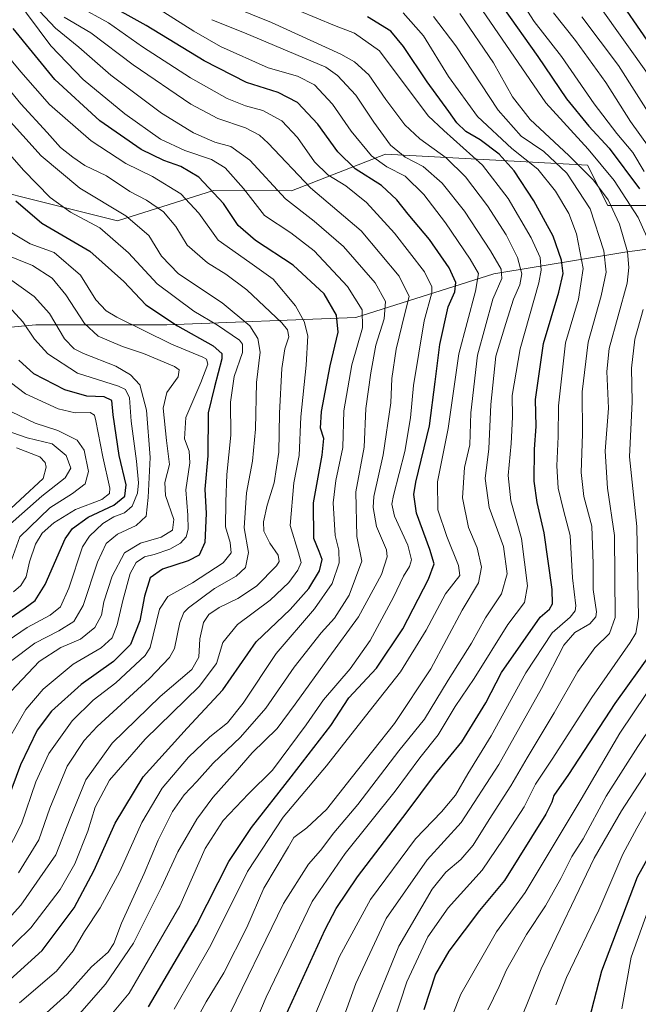
# Model space of a CAD drawing. Units: metres. Extents: x 579719 to 583121, y 4768225 to 4770579.
# Drawn here: x 581732 to 581923, y 4768463 to 4768767 of the extents above; entities that cross this region are included whole.
import ezdxf

# ---------------------------------------------------------------- set-up
doc = ezdxf.new("R2010")
doc.units = ezdxf.units.M
doc.header["$MEASUREMENT"] = 0
for name, color, linetype, lineweight in [('Arbolado forestal CxS', 92, 'Continuous', 0), ('Curva de nivel maestra', 30, 'Continuous', 30), ('Curva de nivel normal', 30, 'Continuous', 0)]:
    doc.layers.add(name, color=color, linetype=linetype, lineweight=lineweight)

# ---------------------------------------------------------------- blocks, each defined once
blk = doc.blocks.new('*U5')
at = {"layer": 'Arbolado forestal CxS', "color": 92, "linetype": 'Continuous', "lineweight": 0}
for points in [[(581690.2567, 4768668.5079, 537.7318), (581737.3923, 4768672.9933, 556.8238), (581777.7941, 4768672.9923, 574.8175), (581836.1531, 4768675.2343, 603.0051), (581878.7991, 4768688.6953, 633.2077), (581919.2009, 4768695.4253, 663.3365), (581952.8701, 4768699.9115, 686.9132), (581976.8089, 4768707.3883, 705.0917), (581988.7829, 4768711.1283, 714.5272), (582007.3611, 4768707.0461, 726.3896), (582032.9499, 4768701.4237, 741.967), (582059.2445, 4768684.4811, 759.991), (582120.0021, 4768670.7393, 806.1319), (582136.5127, 4768675.8941, 817.56)], [(582125.7776, 4768730.9003, 813.6104), (582112.2397, 4768728.3343, 804.1774), (582107.4257, 4768727.4219, 800.7857), (582078.3487, 4768719.9555, 778.665), (582055.4809, 4768720.8471, 762.605), (582045.0741, 4768740.9743, 762.5312), (582010.0951, 4768739.7827, 738.9426), (581986.0435, 4768735.5753, 723.5691), (581959.6301, 4768720.5321, 699.0405), (581927.9983, 4768709.7619, 675.1384), (581913.9493, 4768709.7623, 663.543), (581907.7055, 4768722.2481, 667.0563), (581845.2807, 4768725.6269, 633.0624), (581816.2667, 4768714.3505, 612.3143), (581792.1911, 4768714.4467, 600.0914), (581762.5307, 4768705.0835, 583.7468), (581699.9923, 4768720.6829, 561.5004)]]:
    blk.add_polyline3d(points, dxfattribs=at)

msp = doc.modelspace()

# ---------------------------------------------------------------- linework, layer by layer
at = {"layer": 'Arbolado forestal CxS', "color": 92, "linetype": 'Continuous', "lineweight": 0}
for points in [[(581699.9923, 4768720.6829, 561.5004), (581762.5307, 4768705.0835, 583.7468), (581792.1911, 4768714.4467, 600.0914), (581816.2667, 4768714.3505, 612.3143), (581845.2807, 4768725.6269, 633.0624), (581907.7055, 4768722.2481, 667.0563), (581913.9493, 4768709.7623, 663.543), (581927.9983, 4768709.7619, 675.1384), (581959.6301, 4768720.5321, 699.0405), (581986.0435, 4768735.5753, 723.5691), (582010.0951, 4768739.7827, 738.9426), (582045.0741, 4768740.9743, 762.5312), (582055.4809, 4768720.8471, 762.605), (582078.3487, 4768719.9555, 778.665), (582107.4257, 4768727.4219, 800.7857), (582112.2397, 4768728.3343, 804.1774), (582125.7776, 4768730.9003, 813.6104)], [(581699.9923, 4768720.6829, 561.5004), (581762.5307, 4768705.0835, 583.7468), (581792.1911, 4768714.4467, 600.0914), (581816.2667, 4768714.3505, 612.3143), (581845.2807, 4768725.6269, 633.0624), (581907.7055, 4768722.2481, 667.0563), (581913.9493, 4768709.7623, 663.543), (581927.9983, 4768709.7619, 675.1384), (581959.6301, 4768720.5321, 699.0405), (581986.0435, 4768735.5753, 723.5691), (582010.0951, 4768739.7827, 738.9426), (582045.0741, 4768740.9743, 762.5312), (582055.4809, 4768720.8471, 762.605), (582078.3487, 4768719.9555, 778.665), (582107.4257, 4768727.4219, 800.7857), (582112.2397, 4768728.3343, 804.1774), (582125.7776, 4768730.9003, 813.6104)], [(581699.9923, 4768720.6829, 561.5004), (581762.5307, 4768705.0835, 583.7468), (581792.1911, 4768714.4467, 600.0914), (581816.2667, 4768714.3505, 612.3143), (581845.2807, 4768725.6269, 633.0624), (581907.7055, 4768722.2481, 667.0563), (581913.9493, 4768709.7623, 663.543), (581927.9983, 4768709.7619, 675.1384), (581959.6301, 4768720.5321, 699.0405), (581986.0435, 4768735.5753, 723.5691), (582010.0951, 4768739.7827, 738.9426), (582045.0741, 4768740.9743, 762.5312), (582055.4809, 4768720.8471, 762.605), (582078.3487, 4768719.9555, 778.665), (582107.4257, 4768727.4219, 800.7857), (582112.2397, 4768728.3343, 804.1774), (582125.7776, 4768730.9003, 813.6104)], [(582136.5127, 4768675.8941, 817.56), (582120.0021, 4768670.7393, 806.1319), (582059.2445, 4768684.4811, 759.991), (582032.9499, 4768701.4237, 741.967), (582007.3611, 4768707.0461, 726.3896), (581988.7829, 4768711.1283, 714.5272), (581976.8089, 4768707.3883, 705.0917), (581952.8701, 4768699.9115, 686.9132), (581919.2009, 4768695.4253, 663.3365), (581878.7991, 4768688.6953, 633.2077), (581836.1531, 4768675.2343, 603.0051), (581777.7941, 4768672.9923, 574.8175), (581737.3923, 4768672.9933, 556.8238), (581690.2567, 4768668.5079, 537.7318), (581638.6317, 4768655.0471, 503.1728), (581580.2729, 4768643.8301, 454.9082), (581546.6049, 4768652.8049, 433.1134), (581503.9579, 4768614.6653, 415.7171), (581486.0017, 4768587.7431, 408.8793), (581493.9991, 4768548.3533, 418.7306), (581481.8895, 4768522.0995, 417.5342)], [(582136.5127, 4768675.8941, 817.56), (582120.0021, 4768670.7393, 806.1319), (582059.2445, 4768684.4811, 759.991), (582032.9499, 4768701.4237, 741.967), (582007.3611, 4768707.0461, 726.3896), (581988.7829, 4768711.1283, 714.5272), (581976.8089, 4768707.3883, 705.0917), (581952.8701, 4768699.9115, 686.9132), (581919.2009, 4768695.4253, 663.3365), (581878.7991, 4768688.6953, 633.2077), (581836.1531, 4768675.2343, 603.0051), (581777.7941, 4768672.9923, 574.8175), (581737.3923, 4768672.9933, 556.8238), (581690.2567, 4768668.5079, 537.7318), (581638.6317, 4768655.0471, 503.1728), (581580.2729, 4768643.8301, 454.9082), (581546.6049, 4768652.8049, 433.1134), (581503.9579, 4768614.6653, 415.7171), (581486.0017, 4768587.7431, 408.8793), (581493.9991, 4768548.3533, 418.7306), (581481.8895, 4768522.0995, 417.5342)], [(582136.5127, 4768675.8941, 817.56), (582120.0021, 4768670.7393, 806.1319), (582059.2445, 4768684.4811, 759.991), (582032.9499, 4768701.4237, 741.967), (582007.3611, 4768707.0461, 726.3896), (581988.7829, 4768711.1283, 714.5272), (581976.8089, 4768707.3883, 705.0917), (581952.8701, 4768699.9115, 686.9132), (581919.2009, 4768695.4253, 663.3365), (581878.7991, 4768688.6953, 633.2077), (581836.1531, 4768675.2343, 603.0051), (581777.7941, 4768672.9923, 574.8175), (581737.3923, 4768672.9933, 556.8238), (581690.2567, 4768668.5079, 537.7318)]]:
    msp.add_polyline3d(points, dxfattribs=at)
at = {"layer": 'Curva de nivel maestra', "color": 30, "linetype": 'Continuous', "lineweight": 30, "flags": 128}
for points, elevation in [([(581915.53, 4768776.1801), (581927.12, 4768759.2501)], 700), ([(581772.09, 4768462.3101), (581786.97, 4768487.5101), (581796.97, 4768507.1501), (581803.94, 4768517.7501), (581816.19, 4768533.4001), (581828.4, 4768549.1701), (581834.04, 4768557.7301), (581842.59, 4768566.9501), (581850.7, 4768579.0401), (581858.56, 4768594.4301), (581860.34, 4768599.1501), (581858.99, 4768603.5801), (581854.89, 4768614.7901), (581854.1, 4768620.5901), (581854.73, 4768624.3401), (581858.95, 4768641.7501), (581860.63, 4768655.2901), (581862.1, 4768666.9001), (581864.7, 4768678.4801), (581866.69, 4768683.1401), (581867.06, 4768686.0601), (581864.98, 4768690.5801), (581858.94, 4768699.2601), (581852.32, 4768707.1101), (581848.79, 4768711.6001), (581844.05, 4768715.9301), (581836, 4768721.1701), (581830.61, 4768726.3601), (581824.42, 4768734.9601), (581818.13, 4768741.5701), (581812.13, 4768744.7201), (581802.42, 4768747.7601), (581789.28, 4768754.4301), (581771.42, 4768765.4401), (581758.25, 4768772.6701)], 625), ([(581881.55, 4768771.0201), (581892.33, 4768755.8001), (581901.18, 4768742.7401), (581908.11, 4768734.2601), (581914.36, 4768727.4801), (581923.72, 4768714.9801)], 675), ([(581813.14, 4768456.5401), (581826.7, 4768486.1501), (581830.05, 4768492.7001), (581836.72, 4768502.5101), (581852.06, 4768522.5201), (581860.49, 4768533.8501), (581868.92, 4768544.1901), (581876.32, 4768556.1901), (581881.14, 4768565.5401), (581893.07, 4768582.6701), (581896, 4768585.1501), (581896.84, 4768586.7301), (581896.83, 4768591.2201), (581894.3, 4768608.7101), (581892.11, 4768618.0601), (581891.19, 4768624.6401), (581891.28, 4768634.5601), (581891.81, 4768641.5501), (581891.68, 4768649.9001), (581894.12, 4768667.2001), (581898.88, 4768683.0601), (581900.14, 4768688.7801), (581899.64, 4768692.9501), (581897.13, 4768700.3401), (581891.14, 4768711.2001), (581885.07, 4768720.5101), (581880.41, 4768725.6201), (581874.58, 4768730.0501), (581870.17, 4768732.6401), (581867.32, 4768735.3001), (581864.87, 4768738.8601), (581858.15, 4768748.0401), (581850.93, 4768758.8801), (581846.98, 4768763.6801), (581839.76, 4768768.0601)], 650), ([(581725.97, 4768467.6801), (581739.31, 4768479.7201), (581749.23, 4768492.8401), (581755.4, 4768504.5101), (581761.83, 4768519.0601), (581770.5, 4768533.3901), (581784.06, 4768548.4001), (581795.07, 4768560.1801), (581805.4, 4768575.0701), (581815.85, 4768585.0201), (581821.69, 4768591.5201), (581824.93, 4768597.0201), (581825.8, 4768600.4301), (581824.88, 4768602.9801), (581823.16, 4768606.9601), (581823.09, 4768618.0001), (581825.8, 4768632.7301), (581826.23, 4768637.8401), (581825.2, 4768641.0801), (581825.57, 4768646.1701), (581828.2, 4768660.2401), (581830.68, 4768670.7001), (581830.16, 4768675.9801), (581826.36, 4768682.5001), (581816.82, 4768691.3301), (581805.22, 4768698.9401), (581799.87, 4768703.6701), (581795.27, 4768710.4001), (581787.69, 4768718.5001), (581782.09, 4768721.8901), (581776.85, 4768723.6601), (581769.9, 4768727.0501), (581757.12, 4768735.9301), (581743.18, 4768748.6801), (581730.35, 4768764.5101)], 600), ([(581731.2, 4768711.2501), (581739.22, 4768704.3501), (581754, 4768695.7201), (581764.49, 4768686.2901), (581771.3, 4768679.1101), (581781.05, 4768672.6601), (581792.14, 4768666.5001), (581794.82, 4768664.0901), (581794.82, 4768662.4201), (581792.53, 4768653.8201), (581790.59, 4768645.7501), (581790.44, 4768632.5301), (581789.54, 4768622.1901), (581789.92, 4768614.6601), (581789.58, 4768605.7701), (581787.76, 4768601.8201), (581784.44, 4768600.1001), (581776.46, 4768597.5201), (581772.65, 4768594.8201), (581770.88, 4768589.1901), (581769.44, 4768581.5201), (581766.59, 4768574.1901), (581761.29, 4768568.9801), (581751.3, 4768561.8801), (581742.22, 4768553.6301), (581737.74, 4768547.7201), (581732.57, 4768537.0201), (581725.82, 4768519.0701)], 575), ([(581717.75, 4768574.4401), (581734.07, 4768585.5501), (581737.14, 4768587.8101), (581740.24, 4768592.7201), (581746.4, 4768606.9001), (581748.65, 4768610.0801), (581753.5, 4768613.5201), (581761.42, 4768617.2701), (581764.79, 4768619.9801), (581765.25, 4768623.4801), (581763.12, 4768632.6301), (581761.28, 4768645.1001), (581760.84, 4768649.5501), (581758.43, 4768650.6901), (581753.13, 4768650.9401), (581746.33, 4768652.8301), (581736.71, 4768657.8601), (581732.08, 4768662.0601)], 550), ([(581927.4, 4768571.6201), (581916.1, 4768556.0301), (581901.8, 4768534.0601), (581897.27, 4768527.5401), (581896.7, 4768525.5201), (581894.81, 4768521.8501), (581882.11, 4768501.3601), (581874.31, 4768492.0601), (581864.84, 4768479.5401), (581860.76, 4768472.4201), (581857.13, 4768461.3501)], 675), ([(581935.13, 4768524.1201), (581923.08, 4768502.4001), (581911.98, 4768473.3601), (581908.03, 4768457.8101)], 700)]:
    msp.add_lwpolyline(points, dxfattribs=dict(at, elevation=elevation))
at = {"layer": 'Curva de nivel normal', "color": 30, "linetype": 'Continuous', "lineweight": 0, "flags": 128}
for points, elevation in [([(581884.14, 4768777.76), (581891.19, 4768766.61), (581899.66, 4768755.86), (581909.76, 4768741.19), (581916.8, 4768732), (581921.71, 4768726.17), (581925.15, 4768720.27)], 680), ([(581870.3, 4768777.3), (581894.86, 4768741.47), (581907.85, 4768727.22), (581915.91, 4768717.5), (581923.3, 4768706.08), (581928.32, 4768695.1)], 670), ([(581730.85, 4768774.1), (581742.03, 4768759.14), (581751.99, 4768748.75), (581764.85, 4768738.15), (581775.89, 4768730.32), (581783.32, 4768726.83), (581791.64, 4768724.05), (581795.83, 4768721.43), (581801.49, 4768715.05), (581808, 4768706.7), (581816.07, 4768701.38), (581823.32, 4768695.81), (581833.63, 4768684.79), (581838.14, 4768677.56), (581838.24, 4768672.03), (581834.88, 4768660.56), (581832.42, 4768646.43), (581832.14, 4768635.08), (581829.96, 4768624.83), (581829.18, 4768617.95), (581829.77, 4768607.9), (581830.92, 4768603.38), (581831.06, 4768599.41), (581828.82, 4768593.04), (581823.4, 4768585.27), (581811.56, 4768571.42), (581801.36, 4768556.06), (581796.56, 4768550.06), (581791.06, 4768545.74), (581784.51, 4768539.46), (581776.4, 4768529.87), (581770.05, 4768519.29), (581763.28, 4768504.09), (581757.21, 4768492.89), (581752.33, 4768485.63), (581748.9, 4768479.66), (581743.73, 4768473.35), (581732.32, 4768463.54)], 605), ([(581756.38, 4768454.81), (581766.16, 4768466.51), (581781.82, 4768493.51), (581789.63, 4768511.25), (581795.22, 4768519.86), (581802.99, 4768528.14), (581810.45, 4768535.44), (581820.82, 4768549.43), (581826.16, 4768557.1), (581834.44, 4768566.66), (581840.54, 4768575.44), (581847.8, 4768588.87), (581850.92, 4768595.29), (581852.78, 4768598.34), (581853.38, 4768600.34), (581852.18, 4768604.93), (581848.09, 4768613.85), (581847.26, 4768617.58), (581847.76, 4768620.19), (581851.25, 4768633.87), (581853.05, 4768644.24), (581853.98, 4768654.22), (581857.27, 4768674.19), (581859.62, 4768682.86), (581859.64, 4768684.73), (581857.34, 4768689.29), (581848.1, 4768701.23), (581839.5, 4768710.69), (581833.07, 4768715.9), (581827.53, 4768719.22), (581823.36, 4768723.31), (581818.16, 4768730.76), (581813.26, 4768735.91), (581807.4, 4768739.12), (581802.12, 4768740.57), (581796.39, 4768742.86), (581785.06, 4768749.22), (581770.31, 4768758.85), (581759.74, 4768766.18), (581750.46, 4768771.4)], 620), ([(581773.79, 4768771.48), (581786.16, 4768763.68), (581794.4, 4768758.94), (581809.1, 4768752.28), (581818.2, 4768749.74), (581823.44, 4768747.04), (581828.95, 4768741.08), (581834.67, 4768732.79), (581841, 4768725.13), (581845.7, 4768721.77), (581851.35, 4768718.89), (581857.14, 4768713.16), (581863.84, 4768704.49), (581871.48, 4768693.24), (581873.99, 4768688.78), (581873.11, 4768683.39), (581867.96, 4768664.03), (581864.68, 4768640.96), (581861.42, 4768624.5), (581861.5, 4768615.78), (581864.27, 4768607.56), (581867.89, 4768598.64), (581868.3, 4768595.52), (581863.84, 4768589.87), (581857.83, 4768578.66), (581849.92, 4768565.73), (581840.25, 4768553.49), (581827.07, 4768536.75), (581813.74, 4768520.88), (581802.74, 4768504.1), (581791.4, 4768481.31), (581780.06, 4768461.56)], 630), ([(581793.04, 4768773.24), (581810.17, 4768766.29), (581831.55, 4768756.57), (581835.76, 4768754.16), (581840.21, 4768750.18), (581845.42, 4768742.54), (581851.24, 4768734.67), (581855.92, 4768730.36), (581864.08, 4768724.56), (581870.07, 4768718.65), (581876.86, 4768709.7), (581882.63, 4768700.71), (581886.04, 4768693.77), (581887.43, 4768688.67), (581886.84, 4768685.32), (581884.81, 4768680.86), (581882.46, 4768673.36), (581879.43, 4768663.26), (581877.82, 4768648.36), (581877.26, 4768634.61), (581876.09, 4768625.53), (581877.36, 4768616.52), (581881.74, 4768604.52), (581882.88, 4768596.01), (581881.14, 4768589.91), (581876.23, 4768582.41), (581871.84, 4768574.62), (581864.66, 4768563.25), (581857.32, 4768551.19), (581849.4, 4768541.34), (581836.74, 4768524.84), (581829.4, 4768516.1), (581825.25, 4768510.59), (581821.54, 4768506.42), (581813.84, 4768494.28), (581795.6, 4768456.79)], 640), ([(581910.92, 4768772.13), (581927.2, 4768749.14)], 695), ([(581738.5, 4768769.85), (581743.46, 4768764.58), (581750.67, 4768758.69), (581760.5, 4768750.09), (581776.12, 4768738.28), (581786, 4768732.24), (581792.59, 4768729.37), (581797.6, 4768728.07), (581803.38, 4768723.84), (581814.44, 4768711.89), (581823.25, 4768705), (581832.31, 4768697.09), (581842.12, 4768685.92), (581845.37, 4768680.11), (581844.9, 4768674.79), (581842.38, 4768666.66), (581840.81, 4768658.14), (581839.2, 4768647.13), (581838.7, 4768635.17), (581836.17, 4768621.39), (581836.48, 4768607.57), (581838.02, 4768600), (581834.11, 4768589.46), (581829.57, 4768582.34), (581825.5, 4768577.85), (581817.17, 4768567.19), (581808.39, 4768554.56), (581800.56, 4768545.61), (581792.07, 4768537.62), (581787.08, 4768531.86), (581783.19, 4768527.83), (581779.51, 4768522.6), (581775.08, 4768513.84), (581770.77, 4768503.51), (581763.76, 4768488.18), (581761.45, 4768481.84), (581759.64, 4768479.22), (581754.55, 4768474.66), (581747.03, 4768466.22), (581739.62, 4768459.51)], 610), ([(581818.67, 4768769.89), (581829.57, 4768765.38), (581835.76, 4768763.07), (581843.44, 4768757.54), (581858.54, 4768737.52), (581863.38, 4768732.98), (581875.31, 4768722.3), (581883.16, 4768711.96), (581890.31, 4768699.77), (581893.12, 4768693.74), (581893.4, 4768689.85), (581892.62, 4768685.9), (581886.87, 4768665.53), (581884.44, 4768651.13), (581884.51, 4768644.48), (581884.16, 4768636.34), (581883.16, 4768626.41), (581884.06, 4768618.62), (581887.31, 4768606.93), (581889.15, 4768592.29), (581888.25, 4768587.19), (581883.12, 4768580.38), (581872.68, 4768563.72), (581866.84, 4768555.09), (581861.61, 4768546.28), (581855.93, 4768539.19), (581848.34, 4768528.9), (581832.91, 4768509.71), (581822.67, 4768494.89), (581808.44, 4768465.3), (581804.73, 4768456.52)], 645), ([(581816.79, 4768443.78), (581831.16, 4768477.81), (581840.64, 4768495.5), (581854.57, 4768514.25), (581862.65, 4768522.57), (581866.96, 4768527.7), (581870.78, 4768534.23), (581877.97, 4768546.03), (581888.65, 4768565.5), (581896.81, 4768577.81), (581902.34, 4768582.62), (581903.93, 4768584.66), (581904.07, 4768586.13), (581903.04, 4768594.78), (581902.31, 4768607.85), (581900.3, 4768615.73), (581898.6, 4768622.53), (581898.26, 4768629.37), (581898.68, 4768638.46), (581898.69, 4768647.92), (581900.91, 4768667.38), (581904.95, 4768680.86), (581906.31, 4768690.35), (581904.25, 4768701.03), (581901.88, 4768707.33), (581897.81, 4768714.26), (581892.4, 4768721.02), (581884.37, 4768727.4), (581873.7, 4768737.3), (581864.82, 4768749.63), (581857.01, 4768762.19), (581850.77, 4768769.34)], 655), ([(581868.3, 4768769.1), (581878.67, 4768753.83), (581884.51, 4768743.32), (581889.95, 4768736.38), (581901.92, 4768725.25), (581909.52, 4768717.6), (581914.09, 4768711.53), (581917.62, 4768704.03), (581920.02, 4768695.51), (581920.45, 4768690.65), (581919.94, 4768685.83), (581914.38, 4768665.62), (581913.69, 4768658.54), (581914.14, 4768647.17), (581913.12, 4768633.9), (581913.86, 4768622.46), (581916, 4768607.86), (581916.21, 4768582.57), (581914.47, 4768577.66), (581909.97, 4768573.16), (581904.69, 4768565.84), (581897.41, 4768553.1), (581889.03, 4768539.19), (581884.06, 4768530.52), (581877.34, 4768520.18), (581872.39, 4768512.26), (581868.61, 4768507.85), (581863.92, 4768503.93), (581859.74, 4768498.66), (581849.43, 4768481.1), (581840.32, 4768458.66)], 665), ([(581897.22, 4768769.26), (581904.03, 4768760.75), (581913.33, 4768747.82), (581920.93, 4768735.78), (581926.75, 4768727.76)], 685), ([(581746.14, 4768767.95), (581754.33, 4768763.14), (581767.42, 4768753.24), (581785.26, 4768741.07), (581793.5, 4768736.64), (581802.06, 4768733.8), (581806.45, 4768731.48), (581809.1, 4768729), (581822.15, 4768715.22), (581837.8, 4768701.93), (581849.58, 4768688.02), (581852.63, 4768681.68), (581851.3, 4768676.41), (581848.63, 4768665.43), (581847.32, 4768656.4), (581846.98, 4768648.86), (581844.6, 4768632.84), (581841.76, 4768619.93), (581841.55, 4768616.57), (581842.57, 4768610.69), (581845.68, 4768603.43), (581845.87, 4768601.3), (581844.12, 4768595.84), (581837, 4768582.72), (581827.78, 4768570.24), (581817.38, 4768555.76), (581811.84, 4768548.25), (581804.2, 4768540.76), (581798.94, 4768534.71), (581791.96, 4768526.95), (581787.04, 4768520.29), (581781.19, 4768510.18), (581776.14, 4768499.3), (581767.47, 4768481.98), (581758.86, 4768469.3), (581749.37, 4768458.51)], 615), ([(581786.12, 4768456.84), (581789.92, 4768463.84), (581795.38, 4768472.84), (581802.48, 4768486.84), (581807.72, 4768499.01), (581815.32, 4768511.76), (581816.99, 4768514.65), (581821, 4768517.63), (581827.07, 4768523.28), (581834.74, 4768532.98), (581848.1, 4768549.82), (581859.34, 4768566.7), (581868.95, 4768584.85), (581874.07, 4768593.22), (581874.96, 4768598.12), (581873.6, 4768604.09), (581870.96, 4768610.32), (581869.06, 4768619.52), (581869.76, 4768628.86), (581871.32, 4768635.91), (581871.7, 4768645.72), (581873.76, 4768663.55), (581878.49, 4768680.84), (581881.21, 4768687.23), (581881, 4768690.1), (581877.78, 4768695.83), (581869.67, 4768708.01), (581862.8, 4768716.67), (581857, 4768721.83), (581851.41, 4768724.77), (581846.85, 4768728.43), (581841.72, 4768735.55), (581836.2, 4768743.87), (581830.45, 4768749.91), (581826.92, 4768752.49), (581801.74, 4768763.16), (581791.65, 4768767.19)], 635), ([(581829.16, 4768450.04), (581836.16, 4768469.48), (581845.48, 4768489.57), (581858.18, 4768507.76), (581868.64, 4768519.24), (581880.34, 4768537.11), (581893.51, 4768560.59), (581900.41, 4768573.98), (581903.75, 4768577.96), (581908.44, 4768580.6), (581910.26, 4768582.77), (581910.48, 4768584.34), (581909.44, 4768591.2), (581909.48, 4768599.17), (581909, 4768610.77), (581906.56, 4768619.91), (581905.74, 4768627.31), (581906.1, 4768639.27), (581906.01, 4768652.22), (581907.85, 4768667.61), (581911.94, 4768681.88), (581913.46, 4768689.25), (581912.74, 4768695.76), (581908.53, 4768708.82), (581901.3, 4768719.8), (581894.18, 4768726.48), (581887.22, 4768731.17), (581880.14, 4768739.21), (581866.99, 4768759.13), (581860.19, 4768768.2)], 660), ([(581905.98, 4768768.11), (581917.27, 4768753), (581928.38, 4768735.57), (581936.12, 4768725.51), (581946.04, 4768717.57), (581952.25, 4768709.66), (581955.8, 4768701.65), (581958.4, 4768692.85), (581957.82, 4768686.69), (581953.16, 4768671.62), (581950.21, 4768655.04), (581949.46, 4768640.99), (581949.8, 4768627.19), (581950.95, 4768618.97), (581951.67, 4768608.11), (581951.94, 4768591.04), (581952.73, 4768583.17), (581952.3, 4768577.03), (581948.97, 4768569.07), (581937.9, 4768553.09), (581918.15, 4768522.85), (581909.8, 4768508.23), (581893.42, 4768474.01), (581886.97, 4768458.18)], 690), ([(581725.68, 4768759.42), (581732.76, 4768751.08), (581741.54, 4768741.01), (581754.39, 4768729.73), (581765.15, 4768722.8), (581773.35, 4768718.78), (581782.11, 4768713.44), (581787.64, 4768707.4), (581793.68, 4768699.14), (581803.42, 4768692.21), (581810.64, 4768687.09), (581817.49, 4768678.79), (581820.16, 4768673.99), (581821.34, 4768669.51), (581820.81, 4768660.48), (581819.21, 4768644.53), (581818.7, 4768632.61), (581817.02, 4768624.17), (581815.88, 4768610.93), (581818.48, 4768602.52), (581819.3, 4768599.52), (581818.3, 4768597.19), (581815.46, 4768593.38), (581809.66, 4768587.94), (581799.58, 4768580.38), (581795.08, 4768574.87), (581793.11, 4768568.35), (581787.77, 4768561.24), (581771.15, 4768544.96), (581760.11, 4768532.29), (581755.66, 4768523.96), (581753.46, 4768516.54), (581749.43, 4768506.51), (581744.82, 4768498.51), (581735.82, 4768486.75), (581721.19, 4768472.48)], 595), ([(581719.35, 4768757.51), (581732.67, 4768741.24), (581740.9, 4768732.38), (581745, 4768727.68), (581748.8, 4768724.74), (581752.48, 4768722.16), (581759.13, 4768718.95), (581766.36, 4768714.16), (581771.54, 4768711.41), (581776.73, 4768707.86), (581780.62, 4768703.27), (581784.1, 4768697.53), (581790.31, 4768692.06), (581796.04, 4768688.64), (581802.51, 4768683.72), (581813.26, 4768673.53), (581815.01, 4768671.44), (581815.47, 4768669.2), (581814.23, 4768665.53), (581813.32, 4768659.41), (581812.6, 4768645.68), (581812.41, 4768633.57), (581810.94, 4768624.17), (581808.81, 4768617.24), (581807.62, 4768612.11), (581807.78, 4768609.19), (581809.65, 4768605.52), (581812.22, 4768601.85), (581812.51, 4768599.9), (581811.65, 4768598.5), (581805.47, 4768592.25), (581799.7, 4768588.44), (581793.96, 4768585.67), (581790.78, 4768583.52), (581789.11, 4768580.97), (581788, 4768575.98), (581787.73, 4768570.3), (581785.55, 4768566.54), (581775.73, 4768558.12), (581760.97, 4768543.78), (581752.8, 4768532.42), (581747.97, 4768520.6), (581743.48, 4768509.26), (581732.73, 4768493.7), (581720.39, 4768480.17)], 590), ([(581721.95, 4768744), (581738.96, 4768725.09), (581750.91, 4768715.18), (581765.15, 4768706.62), (581772.24, 4768700.5), (581776.2, 4768694.12), (581781.44, 4768688.7), (581794.9, 4768679.69), (581803.41, 4768672.59), (581805.85, 4768668.71), (581806.57, 4768664.49), (581805.49, 4768655.15), (581805.14, 4768640.77), (581804.27, 4768630.82), (581802.38, 4768621.1), (581801.71, 4768610.3), (581803.06, 4768602.64), (581802.14, 4768597.97), (581799.22, 4768595.31), (581792.56, 4768591.54), (581784.51, 4768585.55), (581783.06, 4768584.09), (581781.86, 4768581.01), (581780.15, 4768572.94), (581778.65, 4768570.23), (581772.46, 4768563.68), (581756.33, 4768548.85), (581752.32, 4768544.55), (581747.04, 4768536.68), (581741.68, 4768523.64), (581738.28, 4768513.87), (581731.95, 4768503.67)], 585), ([(581726.41, 4768728.89), (581733.57, 4768720.71), (581741.74, 4768712.28), (581748.03, 4768707.73), (581757.07, 4768702.93), (581765.93, 4768695.2), (581774.78, 4768685.61), (581786.13, 4768677.15), (581793.46, 4768672.82), (581800.19, 4768668.17), (581801.21, 4768667.01), (581801.12, 4768664.39), (581798.62, 4768656.97), (581797.47, 4768649.06), (581797.61, 4768638.86), (581796.32, 4768626.71), (581796, 4768618.32), (581795.91, 4768610.59), (581797.33, 4768605.7), (581797.69, 4768602.52), (581795.2, 4768599.44), (581785.73, 4768593.22), (581778.16, 4768589.03), (581775.55, 4768585.14), (581772.69, 4768573.31), (581771.15, 4768570.8), (581762.06, 4768562.36), (581755.06, 4768557.06), (581748.62, 4768550.69), (581741.4, 4768540.57), (581737.31, 4768531.85), (581732.91, 4768518.84), (581728.01, 4768509.18)], 580), ([(581728.13, 4768543.44), (581734.26, 4768554.19), (581739.6, 4768560.42), (581748.91, 4768568.11), (581757.55, 4768573.18), (581760.92, 4768576.23), (581762.51, 4768580.28), (581764.2, 4768587.85), (581766.52, 4768596.19), (581768.38, 4768599.54), (581770.93, 4768601.31), (581773.87, 4768602.02), (581778.74, 4768603.69), (581781.98, 4768605.56), (581783.75, 4768607.52), (581784.44, 4768609.85), (581784.28, 4768614.2), (581783.72, 4768621.94), (581784.86, 4768630.33), (581784.74, 4768633.91), (581783.23, 4768637.78), (581783.7, 4768644.36), (581788.28, 4768655.09), (581790.48, 4768660.78), (581790.09, 4768662.36), (581788.96, 4768663.01), (581779.27, 4768666.94), (581762.34, 4768675.34), (581759.08, 4768677.3), (581755.85, 4768680.68), (581751.1, 4768688.33), (581743.06, 4768695.33), (581735.56, 4768697.99), (581729.46, 4768701.71)], 570), ([(581727.71, 4768694.82), (581736.29, 4768691.32), (581742.44, 4768687.4), (581746.65, 4768682.2), (581752.36, 4768673.36), (581756.63, 4768669.45), (581764.11, 4768666.21), (581770.63, 4768664.06), (581780.16, 4768660.08), (581781.6, 4768659), (581781.28, 4768656.86), (581777.84, 4768652.08), (581776.72, 4768647.17), (581777.72, 4768637.19), (581778.65, 4768629.82), (581777.23, 4768624.24), (581777.35, 4768620.19), (581779.94, 4768612.85), (581779.52, 4768609.49), (581776.07, 4768607.4), (581769.64, 4768605.52), (581764.78, 4768602.53), (581760.91, 4768595.33), (581758.39, 4768587.41), (581757.66, 4768583.33), (581755.56, 4768579.52), (581751.14, 4768575.85), (581745.09, 4768573.29), (581738.38, 4768568.99), (581729.75, 4768559.82)], 565), ([(581727.38, 4768688.51), (581736.86, 4768681.69), (581741.55, 4768676.44), (581746.2, 4768668.58), (581749.18, 4768665.49), (581752.12, 4768664.14), (581762.03, 4768660.2), (581766.61, 4768657.54), (581769.44, 4768654.42), (581771.55, 4768646.64), (581772.63, 4768631.98), (581772.01, 4768619.67), (581771.38, 4768613.88), (581768.32, 4768610.96), (581762.52, 4768608.25), (581759.08, 4768605.41), (581756.4, 4768599.61), (581751.92, 4768586.29), (581749.09, 4768581.34), (581744.48, 4768578.4), (581737.06, 4768574.58), (581729.56, 4768568.98)], 560), ([(581728.96, 4768678.76), (581733.3, 4768673.88), (581736.98, 4768668.56), (581741.08, 4768664), (581750.19, 4768658), (581762.89, 4768654.02), (581765.03, 4768652.95), (581766.26, 4768650.4), (581766.74, 4768643.22), (581768.43, 4768630.89), (581769.05, 4768624.15), (581768.74, 4768621), (581767.06, 4768616.96), (581764.73, 4768614.86), (581761.39, 4768613.68), (581758.06, 4768611.62), (581753.9, 4768607.64), (581751.78, 4768604.34), (581747.59, 4768591.6), (581744.93, 4768585.85), (581741.73, 4768583.24), (581734.65, 4768579.45), (581725.06, 4768573.02)], 555), ([(581924.91, 4768677.69), (581922.34, 4768668.48), (581921.33, 4768659.54), (581921.46, 4768649.18), (581920.7, 4768632.14), (581922.94, 4768610.64), (581923.46, 4768582.57), (581922.62, 4768577.67), (581920.86, 4768574.8), (581909.08, 4768557.87), (581896.8, 4768538.83), (581891.66, 4768531.12), (581888.14, 4768524.1), (581881.7, 4768514.08), (581875.19, 4768504.54), (581864.66, 4768492.94), (581858.36, 4768483.92), (581851.91, 4768470.05), (581847.73, 4768457.19)], 670), ([(581730.5, 4768590.53), (581732.76, 4768592.43), (581734.33, 4768595.14), (581735.37, 4768599.79), (581737.21, 4768605.16), (581739.31, 4768608.56), (581742.93, 4768611.79), (581749.61, 4768615.87), (581757.73, 4768618.95), (581760.09, 4768620.88), (581760.21, 4768622.54), (581758.09, 4768632.14), (581755.88, 4768643.27), (581755.45, 4768645.01), (581754.15, 4768645.85), (581749.54, 4768645.76), (581744.2, 4768647.01), (581734.17, 4768651.64), (581727.27, 4768656.87)], 545), ([(581729.81, 4768646.04), (581737.1, 4768642.57), (581744.12, 4768640.29), (581750.09, 4768637.32), (581752.29, 4768634.28), (581753.63, 4768627.65), (581752.57, 4768623.87), (581748.64, 4768620.86), (581741.68, 4768616.42), (581732.44, 4768607.52), (581729.28, 4768598.85)], 540), ([(581725.69, 4768641.14), (581734.67, 4768638.05), (581742.38, 4768636.15), (581746.71, 4768632.54), (581748.2, 4768628.67), (581746.45, 4768625.72), (581739.16, 4768620.03), (581728.6, 4768610.71)], 535), ([(581731.35, 4768634.99), (581738.55, 4768632.2), (581740.27, 4768630.41), (581740.51, 4768628.95), (581739.64, 4768625.53), (581725.35, 4768612.29)], 530), ([(581925.86, 4768559.07), (581917.69, 4768546.84), (581905.77, 4768526.42), (581895.84, 4768510.01), (581888.44, 4768497.6), (581879.64, 4768485.45), (581868.57, 4768466.2), (581866.06, 4768459.76)], 680), ([(581932.26, 4768556.17), (581923.2, 4768542.7), (581913.43, 4768527.34), (581906.37, 4768514.18), (581902.82, 4768508.71), (581899.48, 4768501.95), (581894.73, 4768493.5), (581888.83, 4768484.61), (581882.69, 4768473.72), (581880.46, 4768468.64), (581876.93, 4768461.44)], 685), ([(581926.56, 4768523.85), (581922.96, 4768517.51), (581918.63, 4768509.51), (581911.16, 4768492.22), (581901.23, 4768471.36), (581897.91, 4768462.89)], 695), ([(581928.48, 4768497.98), (581921.22, 4768477.61), (581918.26, 4768461.7)], 705)]:
    msp.add_lwpolyline(points, dxfattribs=dict(at, elevation=elevation))

# ---------------------------------------------------------------- block references
at = {"layer": 'Arbolado forestal CxS', "color": 92, "linetype": 'Continuous', "lineweight": 0}
msp.add_blockref('*U5', (0, 0), dxfattribs=at)

doc.saveas('drawing.dxf')
